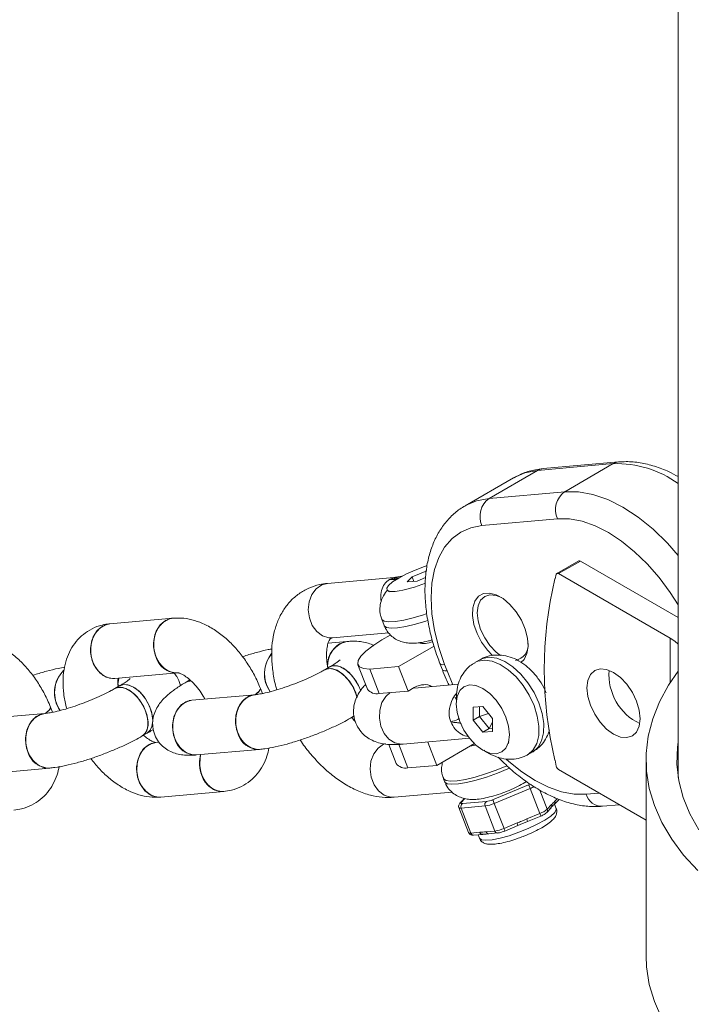
# Paper-space layout '_Isometrisch' of a CAD drawing. Units: millimetres. Extents: x -3854 to 3854, y -2878 to 2264.
# Drawn here: x 1586 to 1684, y -272 to -129 of the extents above; entities that cross this region are included whole.
import ezdxf

# ---------------------------------------------------------------- set-up
doc = ezdxf.new("R2010")
doc.units = ezdxf.units.MM

psp = doc.layouts.new('_Isometrisch')

# ---------------------------------------------------------------- linework, layer by layer
at = {"color": 7, "linetype": 'Continuous', "lineweight": 15}
for p, q in [((1681.61, 192.14), (1681.61, -239.24)), ((1672.12, -193.44), (1661.09, -194.43)), ((1672.91, -193.19), (1661.89, -194.17)), ((1672.12, -193.44), (1665.05, -197.53)), ((1661.09, -194.43), (1654.02, -198.51)), ((1657.58, -195.51), (1650.51, -199.59)), ((1654.02, -198.51), (1665.05, -197.53)), ((1663.99, -201.48), (1652.96, -202.47)), ((1667.09, -207.62), (1663.91, -209.45)), ((1667.34, -207.64), (1664.16, -209.48)), ((1667.34, -207.64), (1681.61, -215.88)), ((1644.91, -209.07), (1642.79, -209.95)), ((1663.82, -209.58), (1663.63, -210.25)), ((1680.44, -218.88), (1664.16, -209.48)), ((1640.64, -209.99), (1630.45, -210.9)), ((1642.79, -209.95), (1642.08, -210.7)), ((1642.08, -210.7), (1643.5, -210.57)), ((1643.05, -210.61), (1642.79, -209.95)), ((1643.5, -210.57), (1644.75, -210.05)), ((1639.18, -211.94), (1639.49, -212.16)), ((1607.86, -215.97), (1598.68, -216.79)), ((1638.34, -216.13), (1638.69, -217.04)), ((1631.16, -218.86), (1639.37, -218.13)), ((1633.25, -219.39), (1630.53, -219.63)), ((1643.7, -219.57), (1643.71, -219.6)), ((1645.99, -220.06), (1640.81, -223.05)), ((1652.65, -222.04), (1651.95, -222.45)), ((1599.39, -224.76), (1608.57, -223.94)), ((1630.75, -223.09), (1630.05, -223.5)), ((1634.88, -222.77), (1636.26, -226.32)), ((1640.81, -223.05), (1636.59, -223.42)), ((1636.59, -223.42), (1637.97, -226.98)), ((1640.81, -223.05), (1642.19, -226.6)), ((1646.85, -222.61), (1647.2, -223.52)), ((1647.52, -222.75), (1647.88, -223.66)), ((1599.83, -225.66), (1599.98, -224.71)), ((1610.37, -224.99), (1609.84, -225.3)), ((1609.84, -225.3), (1610.42, -225.12)), ((1600.13, -225.82), (1599.42, -226.23)), ((1600.72, -225.64), (1600.12, -225.83)), ((1620.93, -226.97), (1620.64, -226.22)), ((1621.59, -225.82), (1622.07, -226.73)), ((1634.5, -226.74), (1634.75, -227.56)), ((1637.97, -226.98), (1642.19, -226.6)), ((1642.19, -226.6), (1643.08, -226.09)), ((1649.54, -225.62), (1643.12, -226.19)), ((1652.13, -225.81), (1651.85, -225.75)), ((1619.82, -227.14), (1610.63, -227.96)), ((1649.04, -227.52), (1649.28, -227.95)), ((1590.31, -229.7), (1590.02, -228.95)), ((1653.1, -228.84), (1651.68, -228.97)), ((1651.68, -228.97), (1651.68, -230.86)), ((1652.6, -230.32), (1652.6, -228.89)), ((1654.51, -230.6), (1653.1, -228.84)), ((1589.19, -229.87), (1580.01, -230.69)), ((1634.05, -230.43), (1634.3, -230.24)), ((1634.05, -230.43), (1634.3, -230.28)), ((1652.6, -230.32), (1651.68, -230.86)), ((1651.68, -230.86), (1653.1, -232.61)), ((1652.6, -230.32), (1653.93, -229.88)), ((1654.02, -232.08), (1652.6, -230.32)), ((1654.02, -232.08), (1654.51, -231.14)), ((1654.51, -232.49), (1654.51, -230.6)), ((1654.02, -232.08), (1653.1, -232.61)), ((1653.1, -232.61), (1654.51, -232.49)), ((1654.51, -232.04), (1654.02, -232.08)), ((1603.42, -233.16), (1604.13, -232.75)), ((1605.88, -234.06), (1605.39, -234.11)), ((1641.5, -234.36), (1651.16, -233.5)), ((1645.07, -234.05), (1646.39, -237.45)), ((1656.78, -234.3), (1656.87, -234.03)), ((1611.34, -235.93), (1620.53, -235.11)), ((1639.38, -234.38), (1640.46, -237.16)), ((1640.8, -234.27), (1642.17, -237.82)), ((1651.87, -234.28), (1646.39, -237.45)), ((1659.69, -235.87), (1660.4, -235.46)), ((1663.63, -236.67), (1663.82, -237.56)), ((1676.91, -236.63), (1676.91, -265.21)), ((1580.72, -238.66), (1589.9, -237.84)), ((1646.39, -237.45), (1642.17, -237.82)), ((1676.91, -245.42), (1664.16, -238.06)), ((1647.35, -239.37), (1647.53, -239.82)), ((1606.1, -242.07), (1615.29, -241.26)), ((1654.51, -242.46), (1659.76, -240.28)), ((1660.02, -240.82), (1654.77, -242.99)), ((1661.44, -244.46), (1660.02, -240.82)), ((1640.17, -242.1), (1648.63, -241.35)), ((1650.42, -242.27), (1649.76, -242.98)), ((1663.53, -243.13), (1664.17, -242.45)), ((1649.61, -243.61), (1651.02, -247.26)), ((1653.45, -243.37), (1649.95, -243.68)), ((1649.95, -243.68), (1651.36, -247.33)), ((1650.12, -243.02), (1653.62, -242.71)), ((1654.86, -247.02), (1653.45, -243.37)), ((1654.77, -242.99), (1656.19, -246.64)), ((1662.42, -244.32), (1663.06, -243.64)), ((1662.5, -243.85), (1663.14, -243.17)), ((1663.8, -243.74), (1663.55, -243.11)), ((1670.55, -243.42), (1673.05, -243.19)), ((1659.52, -245.26), (1661.44, -244.46)), ((1659.62, -245.64), (1661.54, -244.85)), ((1656.19, -246.64), (1658.1, -245.85)), ((1656.29, -247.02), (1658.2, -246.23)), ((1651.36, -247.33), (1652.64, -247.21)), ((1651.76, -247.62), (1653.04, -247.51)), ((1652.41, -247.56), (1652.61, -248.08)), ((1653.58, -247.13), (1654.86, -247.02)), ((1653.98, -247.42), (1653.97, -247.42)), ((1653.98, -247.42), (1655.26, -247.31))]:
    psp.add_line(p, q, dxfattribs=at)
at = {"color": 8, "linetype": 'Continuous', "lineweight": 15}
for p, q in [((1680.44, -225.39), (1680.44, -218.88)), ((1647.88, -223.66), (1648.74, -225.69)), ((1661.41, -241.05), (1662.5, -243.85)), ((1650.49, -242.29), (1649.95, -242.87)), ((1663.61, -242.67), (1663.97, -242.28)), ((1668.16, -241.65), (1670.09, -241.48))]:
    psp.add_line(p, q, dxfattribs=at)
at = {"color": 8, "linetype": 'Continuous', "lineweight": 15, "flags": 128}
for points in [[(1672.91, -193.19), (1672.55, -193.26), (1672.12, -193.44)], [(1661.09, -194.43), (1659.25, -194.79), (1657.58, -195.51), (1657.58, -195.51)], [(1661.89, -194.17), (1661.53, -194.24), (1661.09, -194.43)], [(1665.05, -197.53), (1667.04, -197.54), (1669.14, -197.93), (1671.32, -198.69), (1673.53, -199.8), (1675.75, -201.25), (1677.93, -203.01), (1680.03, -205.04), (1681.61, -206.83)], [(1650.58, -199.56), (1652.18, -198.87), (1654.02, -198.51)], [(1681.61, -214.05), (1680.45, -212.24), (1678.84, -210.06), (1677.09, -208.06), (1675.25, -206.28), (1673.35, -204.74), (1671.41, -203.48), (1669.47, -202.5), (1667.57, -201.84), (1665.73, -201.5), (1663.99, -201.48)], [(1631.16, -218.86), (1630.61, -218.85), (1629.69, -218.56), (1628.87, -217.93), (1628.22, -217.04), (1627.8, -215.95), (1627.64, -214.77), (1627.77, -213.6), (1628.16, -212.54), (1628.79, -211.69), (1629.6, -211.12), (1630.45, -210.9)], [(1644.92, -215.31), (1644.46, -215.47), (1642.95, -215.93), (1641.55, -216.26), (1640.35, -216.46), (1639.39, -216.52), (1638.72, -216.42), (1638.37, -216.18), (1638.34, -216.13)], [(1638.69, -217.04), (1638.71, -217.08), (1639.05, -217.33), (1639.72, -217.43), (1640.67, -217.38), (1641.88, -217.18), (1643.27, -216.84), (1644.79, -216.39), (1645.05, -216.3)], [(1651.94, -222.45), (1652.35, -222.26), (1653.34, -222.08), (1654.45, -222.24), (1655.62, -222.72), (1656.8, -223.5), (1657.94, -224.55), (1658.98, -225.81), (1659.87, -227.23), (1660.57, -228.73), (1661.04, -230.26), (1661.28, -231.74), (1661.26, -233.1), (1660.98, -234.27), (1660.46, -235.2), (1659.73, -235.85), (1659.69, -235.87)], [(1660.4, -235.46), (1660.42, -235.45), (1661.16, -234.81), (1661.68, -233.87), (1661.96, -232.7), (1661.99, -231.34), (1661.75, -229.86), (1661.27, -228.33), (1660.57, -226.81), (1659.68, -225.39), (1658.64, -224.13), (1657.49, -223.08), (1656.31, -222.3), (1655.13, -221.82), (1654.02, -221.68), (1653.03, -221.86), (1652.65, -222.04)], [(1646.85, -222.61), (1646.86, -222.64), (1646.98, -222.72), (1647.21, -222.76), (1647.52, -222.75)], [(1647.88, -223.66), (1647.56, -223.67), (1647.34, -223.63), (1647.21, -223.55), (1647.2, -223.52)], [(1641.5, -234.36), (1641.19, -234.37), (1640.26, -234.16), (1639.4, -233.62), (1638.7, -232.78), (1638.22, -231.74), (1638, -230.57), (1638.05, -229.38), (1638.38, -228.29), (1638.96, -227.38), (1639.57, -226.84)], [(1649.27, -227.71), (1649.24, -227.43), (1649.24, -227.41)], [(1638.88, -234.25), (1638.62, -234.36), (1637.81, -234.93), (1637.18, -235.78), (1636.78, -236.84), (1636.65, -238.01), (1636.81, -239.19), (1637.23, -240.28), (1637.88, -241.17), (1638.7, -241.79), (1639.63, -242.09), (1640.17, -242.1)], [(1656.52, -236.52), (1656.89, -236.86), (1658.8, -238.4), (1660.74, -239.66), (1662.67, -240.63), (1664.58, -241.3), (1666.42, -241.64), (1668.16, -241.65)], [(1656.64, -237.48), (1656.58, -237.51), (1655.04, -238.14), (1653.47, -238.7), (1651.96, -239.16), (1650.57, -239.5), (1649.36, -239.7), (1648.4, -239.76), (1647.73, -239.66), (1647.38, -239.42), (1647.35, -239.37)], [(1647.53, -239.82), (1647.56, -239.88), (1647.91, -240.12), (1648.58, -240.21), (1649.54, -240.16), (1650.74, -239.96), (1652.14, -239.62), (1653.65, -239.16), (1655.22, -238.6), (1656.76, -237.97), (1657.03, -237.85)], [(1649.95, -243.68), (1649.84, -243.69), (1649.74, -243.68), (1649.68, -243.67), (1649.63, -243.64), (1649.61, -243.61)], [(1652.61, -248.08), (1652.61, -248.08), (1652.9, -248.3), (1653.53, -248.38), (1654.45, -248.29), (1655.61, -248.06), (1656.93, -247.7), (1658.33, -247.21), (1659.72, -246.65), (1661.02, -246.04), (1662.14, -245.43), (1663.01, -244.84), (1663.58, -244.32), (1663.81, -243.9), (1663.8, -243.74)]]:
    psp.add_lwpolyline(points, dxfattribs=at)
at = {"color": 7, "linetype": 'Continuous', "lineweight": 15, "flags": 128}
for points in [[(1652.96, -202.47), (1651.35, -202.78), (1649.89, -203.42), (1648.61, -204.36), (1647.53, -205.6), (1646.67, -207.12), (1646.04, -208.88), (1645.66, -210.86), (1645.54, -213.03), (1645.66, -215.34), (1646.04, -217.76), (1646.67, -220.24), (1647.52, -222.75)], [(1645, -208.3), (1644.57, -208.45), (1643.23, -208.96), (1641.96, -209.53), (1640.84, -210.12), (1639.94, -210.69), (1639.34, -211.2), (1639.07, -211.62), (1639.15, -211.91), (1639.58, -212.07), (1640.32, -212.07)], [(1664.16, -209.48), (1664.1, -209.45), (1664.04, -209.43), (1663.99, -209.43), (1663.94, -209.44), (1663.9, -209.46), (1663.86, -209.49), (1663.84, -209.53), (1663.82, -209.58)], [(1654.53, -221.42), (1653.76, -220.62), (1652.92, -219.47), (1652.26, -218.19), (1651.8, -216.88), (1651.59, -215.6), (1651.64, -214.45), (1651.93, -213.49), (1652.46, -212.79), (1653.19, -212.39), (1654.07, -212.31), (1655.05, -212.56), (1656.07, -213.12), (1657.06, -213.97), (1657.97, -215.03), (1658.72, -216.26), (1659.29, -217.56), (1659.62, -218.87), (1659.71, -220.09), (1659.54, -221.15), (1659.12, -221.99), (1658.65, -222.44)], [(1655.83, -212.96), (1655.04, -212.65), (1654.14, -212.56), (1653.37, -212.8), (1652.78, -213.34), (1652.41, -214.16), (1652.29, -215.2), (1652.41, -216.38), (1652.78, -217.63), (1653.37, -218.86), (1654.14, -219.98), (1655.04, -220.93), (1655.66, -221.42)], [(1598.68, -216.79), (1598.06, -216.93), (1597.21, -217.42), (1596.53, -218.2), (1596.07, -219.22), (1595.88, -220.37), (1595.96, -221.56), (1596.32, -222.68), (1596.92, -223.63), (1597.7, -224.33), (1598.61, -224.71), (1599.4, -224.76)], [(1598.68, -216.79), (1598.06, -216.93), (1597.21, -217.42), (1596.53, -218.2), (1596.07, -219.22), (1595.88, -220.37), (1595.96, -221.56), (1596.32, -222.68), (1596.92, -223.63), (1597.7, -224.33), (1598.61, -224.71), (1599.4, -224.76)], [(1597.62, -217.13), (1598.52, -216.81), (1598.68, -216.79)], [(1597.62, -217.13), (1598.52, -216.81), (1598.68, -216.79)], [(1607.86, -215.97), (1607.24, -216.11), (1606.4, -216.6), (1605.72, -217.38), (1605.26, -218.4), (1605.06, -219.55), (1605.15, -220.74), (1605.5, -221.86), (1606.1, -222.81), (1606.89, -223.51), (1607.79, -223.89), (1608.57, -223.94)], [(1607.86, -215.97), (1607.24, -216.11), (1606.4, -216.6), (1605.72, -217.38), (1605.26, -218.4), (1605.06, -219.55), (1605.15, -220.74), (1605.5, -221.86), (1606.1, -222.81), (1606.89, -223.51), (1607.79, -223.89), (1608.5, -223.95)], [(1608.57, -223.94), (1608.27, -223.95), (1607.33, -223.74), (1606.48, -223.19), (1605.78, -222.36), (1605.29, -221.31), (1605.07, -220.15), (1605.13, -218.96), (1605.46, -217.87), (1606.03, -216.96), (1606.81, -216.31)], [(1607.86, -215.97), (1607.47, -216.04), (1606.6, -216.44), (1605.87, -217.16), (1605.35, -218.13), (1605.09, -219.25), (1605.1, -220.44), (1605.39, -221.59)], [(1606.81, -216.31), (1607.7, -215.99), (1607.87, -215.97)], [(1599.39, -224.76), (1599.08, -224.77), (1598.15, -224.56), (1597.29, -224.01), (1596.59, -223.18), (1596.11, -222.13), (1595.88, -220.96), (1595.94, -219.78), (1596.27, -218.68), (1596.85, -217.77), (1597.62, -217.13)], [(1599.39, -224.76), (1599.08, -224.77), (1598.15, -224.56), (1597.29, -224.01), (1596.59, -223.18), (1596.11, -222.13), (1595.88, -220.96), (1595.94, -219.78), (1596.27, -218.68), (1596.85, -217.77), (1597.62, -217.13)], [(1633.25, -219.39), (1633.09, -219.41), (1632.19, -219.73)], [(1636.59, -223.42), (1635.7, -223.31), (1635.11, -223.06), (1634.85, -222.67), (1634.92, -222.16), (1635.32, -221.53), (1636.05, -220.8), (1637.07, -220.01), (1638.36, -219.15), (1639.56, -218.45)], [(1680.44, -218.88), (1681.13, -219.34), (1681.61, -219.78)], [(1630.05, -223.5), (1630.12, -223.46), (1630.82, -223.31), (1631.63, -223.49), (1632.47, -223.98), (1633.27, -224.73), (1633.97, -225.68), (1634.5, -226.74)], [(1630.05, -223.5), (1630.28, -223.39), (1631.01, -223.33), (1631.84, -223.58), (1632.68, -224.14), (1633.46, -224.95), (1634.12, -225.94), (1634.59, -227.02), (1634.75, -227.56)], [(1634.75, -227.55), (1634.68, -227.29), (1634.26, -226.2), (1633.64, -225.18), (1632.88, -224.32), (1632.05, -223.7), (1631.21, -223.36), (1630.45, -223.34), (1630.05, -223.5)], [(1634.75, -227.55), (1634.68, -227.29), (1634.26, -226.2), (1633.64, -225.18), (1632.88, -224.32), (1632.05, -223.7), (1631.21, -223.36), (1630.45, -223.34), (1630.05, -223.5)], [(1630.75, -223.09), (1630.83, -223.05), (1631.53, -222.9), (1632.33, -223.08), (1633.18, -223.57), (1633.98, -224.32), (1634.68, -225.27), (1635.2, -226.34)], [(1630.75, -223.09), (1630.83, -223.05), (1631.53, -222.9), (1632.33, -223.08), (1633.18, -223.57), (1633.98, -224.32), (1634.68, -225.27), (1635.2, -226.34)], [(1635.29, -226.57), (1634.97, -225.79), (1634.35, -224.78), (1633.59, -223.91), (1632.75, -223.29), (1631.92, -222.95), (1631.16, -222.94), (1630.75, -223.1)], [(1635.29, -226.57), (1634.97, -225.79), (1634.35, -224.78), (1633.59, -223.91), (1632.75, -223.29), (1631.92, -222.95), (1631.16, -222.94), (1630.75, -223.1)], [(1668.28, -226.15), (1668.41, -227.38), (1668.8, -228.69), (1669.42, -229.98), (1670.22, -231.16), (1671.16, -232.15), (1672.17, -232.88), (1673.17, -233.31), (1674.11, -233.4), (1674.92, -233.15), (1675.53, -232.58), (1675.92, -231.72), (1676.06, -230.64), (1675.92, -229.4), (1675.53, -228.09), (1674.92, -226.8), (1674.11, -225.62), (1673.17, -224.63), (1672.17, -223.9), (1671.16, -223.47), (1670.22, -223.38), (1669.42, -223.63), (1668.8, -224.2), (1668.41, -225.06), (1668.28, -226.15)], [(1684.47, -252.78), (1682.4, -250.53), (1680.65, -248.19), (1679.22, -245.79), (1678.13, -243.32), (1677.38, -240.81), (1676.98, -238.27), (1676.93, -235.73), (1677.23, -233.19), (1677.88, -230.67), (1678.87, -228.19), (1680.2, -225.76), (1681.61, -223.73)], [(1599.98, -224.71), (1599.95, -224.82), (1599.83, -225.66)], [(1599.83, -225.7), (1599.85, -225.4), (1599.98, -224.71)], [(1599.98, -224.71), (1599.89, -225.11), (1599.83, -225.73)], [(1609.79, -225.33), (1609.91, -225.26), (1610.53, -225.11)], [(1610.56, -225.11), (1610.24, -225.15), (1609.84, -225.3)], [(1610.56, -225.11), (1610.24, -225.15), (1609.84, -225.3)], [(1603.87, -229.47), (1603.35, -228.41), (1602.65, -227.46), (1601.85, -226.71), (1601, -226.22), (1600.2, -226.04), (1599.5, -226.19), (1599.42, -226.23)], [(1603.87, -229.47), (1603.35, -228.41), (1602.65, -227.46), (1601.85, -226.71), (1601, -226.22), (1600.2, -226.04), (1599.5, -226.19), (1599.42, -226.23)], [(1599.43, -226.23), (1599.83, -226.07), (1600.59, -226.09), (1601.43, -226.43), (1602.26, -227.05), (1603.02, -227.91), (1603.64, -228.93), (1604.06, -230.02), (1604.25, -231.08), (1604.18, -232.01), (1603.87, -232.74), (1603.42, -233.16)], [(1599.43, -226.23), (1599.83, -226.07), (1600.59, -226.09), (1601.43, -226.43), (1602.26, -227.05), (1603.02, -227.91), (1603.64, -228.93), (1604.06, -230.02), (1604.25, -231.08), (1604.18, -232.01), (1603.87, -232.74), (1603.42, -233.16)], [(1600.37, -225.71), (1600.21, -225.78), (1600.12, -225.83)], [(1600.13, -225.82), (1600.54, -225.67), (1601.3, -225.68), (1602.13, -226.02), (1602.97, -226.64), (1603.73, -227.51), (1604.34, -228.52), (1604.76, -229.61), (1604.95, -230.67), (1604.89, -231.6), (1604.58, -232.33), (1604.13, -232.75)], [(1600.13, -225.82), (1600.54, -225.67), (1601.3, -225.68), (1602.13, -226.02), (1602.97, -226.64), (1603.73, -227.51), (1604.34, -228.52), (1604.76, -229.61), (1604.95, -230.67), (1604.89, -231.6), (1604.58, -232.33), (1604.13, -232.75)], [(1604.13, -232.75), (1604.47, -232.47), (1604.83, -231.81), (1604.96, -230.92), (1604.83, -229.88), (1604.47, -228.79), (1603.9, -227.75), (1603.17, -226.84), (1602.34, -226.15), (1601.5, -225.74), (1600.72, -225.64)], [(1620.64, -226.22), (1620.63, -226.4), (1620.35, -226.76), (1619.86, -227.14)], [(1619.86, -227.14), (1620.09, -226.98), (1620.53, -226.57), (1620.65, -226.25), (1620.64, -226.22)], [(1620.64, -226.22), (1620.63, -226.4), (1620.35, -226.76), (1619.86, -227.14)], [(1619.86, -227.14), (1620.09, -226.98), (1620.53, -226.57), (1620.65, -226.25), (1620.64, -226.22)], [(1655.04, -235.74), (1655.85, -235.49), (1656.47, -234.92), (1656.85, -234.06), (1656.99, -232.98), (1656.85, -231.74), (1656.47, -230.43), (1655.85, -229.14), (1655.04, -227.96), (1654.1, -226.97), (1653.1, -226.24), (1652.09, -225.81), (1651.15, -225.72), (1650.35, -225.97), (1649.73, -226.54), (1649.34, -227.4), (1649.21, -228.48), (1649.34, -229.72), (1649.73, -231.03), (1650.35, -232.32), (1651.15, -233.5), (1652.09, -234.49), (1653.1, -235.22), (1654.1, -235.65), (1655.04, -235.74)], [(1611.34, -235.93), (1610.79, -235.92), (1609.87, -235.62), (1609.05, -235), (1608.4, -234.1), (1607.98, -233.02), (1607.82, -231.84), (1607.95, -230.66), (1608.35, -229.61), (1608.98, -228.76), (1609.79, -228.19), (1610.63, -227.96)], [(1610.63, -227.96), (1610.01, -228.1), (1609.16, -228.59), (1608.48, -229.37), (1608.02, -230.39), (1607.83, -231.54), (1607.91, -232.73), (1608.27, -233.85), (1608.87, -234.8), (1609.65, -235.5), (1610.56, -235.88), (1611.34, -235.93)], [(1610.66, -227.96), (1610.24, -228.03), (1609.36, -228.43), (1608.63, -229.15), (1608.12, -230.11), (1607.85, -231.24), (1607.86, -232.43), (1608.16, -233.58)], [(1610.66, -227.96), (1610.24, -228.03), (1609.36, -228.43), (1608.63, -229.15), (1608.12, -230.11), (1607.85, -231.24), (1607.86, -232.43), (1608.16, -233.58)], [(1620.54, -235.11), (1619.98, -235.1), (1619.06, -234.8), (1618.24, -234.18), (1617.58, -233.29), (1617.16, -232.2), (1617.01, -231.02), (1617.14, -229.85), (1617.53, -228.79), (1618.16, -227.94), (1618.97, -227.37), (1619.8, -227.14)], [(1619.82, -227.14), (1619.19, -227.28), (1618.35, -227.77), (1617.67, -228.55), (1617.21, -229.57), (1617.01, -230.72), (1617.1, -231.91), (1617.46, -233.03), (1618.05, -233.98), (1618.84, -234.68), (1619.75, -235.06), (1620.53, -235.11)], [(1620.52, -235.11), (1620.22, -235.12), (1619.28, -234.91), (1618.43, -234.36), (1617.73, -233.53), (1617.24, -232.48), (1617.02, -231.32), (1617.08, -230.13), (1617.41, -229.04), (1617.99, -228.13), (1618.76, -227.48)], [(1619.82, -227.14), (1619.42, -227.21), (1618.55, -227.61), (1617.82, -228.33), (1617.3, -229.3), (1617.04, -230.42), (1617.05, -231.61), (1617.34, -232.76)], [(1618.76, -227.48), (1619.65, -227.16), (1619.8, -227.14)], [(1590.02, -228.95), (1590.01, -229.13), (1589.73, -229.49), (1589.24, -229.87)], [(1589.24, -229.87), (1589.47, -229.71), (1589.91, -229.3), (1590.03, -228.98), (1590.02, -228.95)], [(1590.02, -228.95), (1590.01, -229.13), (1589.73, -229.49), (1589.24, -229.87)], [(1589.24, -229.87), (1589.47, -229.71), (1589.91, -229.3), (1590.03, -228.98), (1590.02, -228.95)], [(1603.42, -233.16), (1603.64, -233.01), (1604.06, -232.41), (1604.25, -231.57), (1604.18, -230.56), (1603.87, -229.47)], [(1603.42, -233.16), (1603.64, -233.01), (1604.06, -232.41), (1604.25, -231.57), (1604.18, -230.56), (1603.87, -229.47)], [(1589.19, -229.87), (1588.35, -230.1), (1587.54, -230.67), (1586.91, -231.52), (1586.51, -232.58), (1586.39, -233.75), (1586.54, -234.93), (1586.96, -236.02), (1587.61, -236.91), (1588.44, -237.53), (1589.36, -237.83), (1589.9, -237.84)], [(1589.2, -229.87), (1588.35, -230.1), (1587.54, -230.67), (1586.91, -231.52), (1586.51, -232.58), (1586.39, -233.75), (1586.54, -234.93), (1586.96, -236.02), (1587.61, -236.91), (1588.44, -237.53), (1589.36, -237.83), (1589.91, -237.84)], [(1589.19, -229.87), (1588.57, -230.01), (1587.73, -230.5), (1587.05, -231.28), (1586.59, -232.3), (1586.39, -233.45), (1586.48, -234.64), (1586.83, -235.76), (1587.43, -236.71), (1588.22, -237.41), (1589.12, -237.79), (1589.9, -237.84)], [(1586.72, -235.49), (1586.43, -234.34), (1586.42, -233.15), (1586.68, -232.03), (1587.2, -231.06), (1587.93, -230.34), (1588.8, -229.94), (1589.18, -229.87)], [(1634.32, -230.22), (1634.12, -230.38), (1634.05, -230.43)], [(1634.3, -230.24), (1634.26, -230.28), (1634.05, -230.43)], [(1681.61, -234.03), (1681.51, -234.81), (1681.42, -237.26), (1681.69, -239.71), (1682.31, -242.14), (1683.28, -244.53), (1684.59, -246.87)], [(1605.35, -234.11), (1604.77, -234.24), (1603.93, -234.73), (1603.25, -235.51), (1602.79, -236.53), (1602.59, -237.68), (1602.68, -238.87), (1603.03, -239.99), (1603.63, -240.94), (1604.42, -241.64), (1605.32, -242.02), (1606.1, -242.07)], [(1605.39, -234.11), (1604.55, -234.33), (1603.74, -234.9), (1603.11, -235.75), (1602.71, -236.81), (1602.59, -237.98), (1602.74, -239.16), (1603.16, -240.25), (1603.81, -241.14), (1604.64, -241.77), (1605.56, -242.06), (1606.1, -242.07)], [(1605.35, -234.11), (1604.77, -234.24), (1603.93, -234.73), (1603.25, -235.51), (1602.79, -236.53), (1602.59, -237.68), (1602.68, -238.87), (1603.03, -239.99), (1603.63, -240.94), (1604.42, -241.64), (1605.32, -242.02), (1606.1, -242.07)], [(1606.1, -242.07), (1605.8, -242.08), (1604.86, -241.87), (1604.01, -241.33), (1603.31, -240.49), (1602.82, -239.45), (1602.6, -238.28), (1602.66, -237.09), (1602.99, -236), (1603.56, -235.09), (1604.33, -234.45)], [(1604.33, -234.45), (1605.23, -234.13), (1605.39, -234.11)], [(1652.05, -234.45), (1651.95, -234.48), (1651.23, -234.65)], [(1611.93, -235.88), (1611.9, -235.99), (1611.77, -237.16), (1611.93, -238.34), (1612.35, -239.43), (1613, -240.32), (1613.82, -240.95), (1614.75, -241.24), (1615.29, -241.26)], [(1611.93, -235.88), (1611.78, -236.86), (1611.86, -238.05), (1612.22, -239.17), (1612.82, -240.12), (1613.61, -240.82), (1614.51, -241.2), (1615.29, -241.26)], [(1615.29, -241.26), (1614.98, -241.26), (1614.05, -241.05), (1613.19, -240.51), (1612.49, -239.67), (1612.01, -238.63), (1611.79, -237.46), (1611.84, -236.28), (1611.93, -235.88)], [(1649.95, -242.87), (1649.91, -242.91), (1649.9, -242.94), (1649.9, -242.97), (1649.91, -243), (1649.94, -243.01), (1649.99, -243.02), (1650.05, -243.03), (1650.12, -243.02)], [(1659.61, -245.63), (1659.62, -245.64), (1659.62, -245.64)], [(1684.47, -281.36), (1682.4, -279.11), (1680.65, -276.77), (1679.22, -274.36), (1678.13, -271.9), (1677.38, -269.39), (1676.98, -266.85), (1676.91, -265.21)]]:
    psp.add_lwpolyline(points, dxfattribs=at)
at = {"color": 8, "linetype": 'Continuous', "lineweight": 15}
for centre, radius, start, end in [((1672.55, -209.06), 15.62, 54.5436, 91.5794), ((1658.15, -236.39), 4.22, 292.4297, 296.3592), ((1657.8, -235.4), 5.85, 292.2832, 298.5764), ((1663.2, -242.84), 0.442, 318.1889, 23.028), ((1670.48, -241.01), 2.4, 195.3772, 271.7242), ((1650.06, -243.26), 0.409, 105.5798, 136.679), ((1662.09, -244.02), 0.442, 318.1094, 23.0298), ((1662.73, -243.34), 0.442, 318.1889, 23.028), ((1658.6, -245.71), 1.02, 3.8497, 26.2376), ((1660.52, -244.91), 1.02, 3.8497, 26.2376), ((1655.27, -247.09), 1.02, 3.8497, 26.2376), ((1657.18, -246.3), 1.02, 3.8497, 26.2376), ((1651.25, -246.99), 0.357, 229.4613, 287.1655), ((1651.76, -247.21), 0.414, 196.8756, 270.2258), ((1653.03, -247.09), 0.414, 196.8496, 270.677), ((1653.98, -247.01), 0.416, 196.9767, 268.486), ((1655.26, -246.9), 0.414, 196.8771, 270.1997)]:
    psp.add_arc(centre, radius, start, end, dxfattribs=at)
at = {"color": 7, "linetype": 'Continuous', "lineweight": 15}
for centre, radius, start, end in [((1666.96, -200.16), 3.26, 126.0225, 203.9684), ((1655.94, -201.14), 3.26, 126.0225, 203.9684), ((1667.19, -207.85), 0.254, 54.7153, 113.9743), ((1637.83, -194.22), 18.02, 277.9429, 292.4889), ((1718.11, -223.46), 56.06, 166.3739, 193.6261), ((1633.92, -222.8), 3.48, 101.0505, 183.682), ((1633.96, -222.84), 3.52, 101.3428, 183.7597), ((1633.95, -222.82), 3.5, 101.5024, 181.9968), ((1644.43, -216.02), 3.64, 258.0147, 291.4627), ((1657.46, -219.91), 2.26, 280.0301, 5.6414), ((1625.89, -224.08), 4.66, 140.4173, 214.6261), ((1625.84, -224.05), 4.6, 140.8494, 202.6383), ((1634.39, -222.99), 3.94, 123.8892, 179.0345), ((1608.48, -220.74), 3.2, 195.3413, 271.76), ((1595.16, -226.82), 4.56, 134.9547, 215.0888), ((1595.21, -226.82), 4.59, 135.2658, 215.163), ((1595.22, -226.82), 4.61, 135.4641, 214.9856), ((1679.44, -224.19), 7.95, 175.6514, 244.3432), ((1637.65, -225.26), 1.75, 217.402, 280.5431), ((1611.24, -232.73), 3.2, 195.3424, 271.745), ((1620.43, -231.91), 3.2, 195.3413, 271.76), ((1589.85, -234.59), 3.26, 196.1331, 270.9496), ((1616.75, -237.11), 4.98, 165.6711, 201.1038), ((1641.85, -236.1), 1.75, 217.402, 280.5431), ((1664.58, -237.4), 0.784, 191.999, 237.0678), ((1615.24, -238), 3.26, 196.1317, 270.9702), ((1657.92, -241.53), 2.22, 18.6983, 34.1084), ((1653.15, -239.38), 3.37, 278.0314, 293.7191), ((1652.67, -243.71), 2.22, 18.6983, 34.1084), ((1650.44, -243.46), 0.543, 126.0225, 203.9684), ((1653.94, -243.15), 0.543, 126.0225, 203.9684), ((1652.74, -238.37), 5.05, 278.0314, 293.7191), ((1660.25, -241.18), 3.49, 289.8972, 310.0974), ((1661.29, -241.79), 2.52, 308.9163, 324.7179), ((1663.23, -242.85), 0.409, 285.5798, 316.6816), ((1654.16, -242.02), 5.05, 278.0314, 293.7191), ((1648.27, -220.28), 27.78, 290.9314, 294.1027)]:
    psp.add_arc(centre, radius, start, end, dxfattribs=at)
for points, knots in [([(1681.61, -195.33), (1681.16, -195.08), (1680.02, -194.46), (1678.16, -193.77), (1676.07, -193.27), (1674.31, -193.11), (1673.28, -193.17), (1672.91, -193.19)], [0, 0, 0, 0, 0.1548309, 0.395382, 0.6347913, 0.8708338, 1, 1, 1, 1]), ([(1661.89, -194.17), (1661.52, -194.22), (1660.52, -194.34), (1659.08, -194.74), (1658.09, -195.26), (1657.65, -195.5)], [0, 0, 0, 0, 0.2488002, 0.6628228, 1, 1, 1, 1]), ([(1650.6, -199.57), (1650.5, -199.61), (1649.87, -199.92), (1648.85, -200.74), (1647.6, -202.03), (1646.56, -203.56), (1645.74, -205.3), (1645.13, -207.23), (1644.75, -209.36), (1644.62, -211.64), (1644.72, -214.04), (1645.07, -216.52), (1645.64, -219.05), (1646.27, -221.09), (1646.72, -222.27), (1646.85, -222.61)], [0, 0, 0, 0, 0.015111, 0.096236, 0.177152, 0.258902, 0.3424, 0.428066, 0.515745, 0.604849, 0.694681, 0.78465, 0.874455, 0.964029, 1, 1, 1, 1]), ([(1630.45, -210.9), (1630.06, -210.95), (1629.12, -211.07), (1627.69, -211.55), (1626.26, -212.36), (1625.03, -213.43), (1624.03, -214.7), (1623.24, -216.16), (1622.68, -217.8), (1622.34, -219.6), (1622.25, -221.56), (1622.43, -223.63), (1622.7, -225.27), (1622.99, -226.21), (1623.06, -226.43)], [0, 0, 0, 0, 0.061154, 0.150427, 0.237156, 0.322242, 0.407001, 0.493227, 0.582392, 0.675284, 0.771642, 0.870243, 0.969559, 1, 1, 1, 1]), ([(1639.49, -210.33), (1639.22, -210.54), (1638.68, -210.95), (1638.29, -211.94), (1638.16, -212.81), (1638.25, -213.36), (1638.28, -213.48)], [0, 0, 0, 0, 0.297873, 0.595021, 0.911114, 1, 1, 1, 1]), ([(1640.65, -210.05), (1640.41, -210.06), (1639.99, -210.07), (1639.64, -210.26), (1639.49, -210.33)], [0, 0, 0, 0, 0.567906, 1, 1, 1, 1]), ([(1641.4, -209.84), (1641.24, -209.87), (1640.96, -209.92), (1640.6, -209.98), (1640.43, -210.01), (1640.38, -210.02)], [0, 0, 0, 0, 0.523757, 0.881264, 1, 1, 1, 1]), ([(1639.23, -211.84), (1639.01, -212.11), (1638.61, -212.61), (1638.2, -213.55), (1638.04, -214.54), (1638.09, -215.43), (1638.3, -215.94), (1638.37, -216.12)], [0, 0, 0, 0, 0.24284, 0.44507, 0.65753, 0.876464, 1, 1, 1, 1]), ([(1598.68, -216.79), (1598.3, -216.84), (1597.4, -216.96), (1596.07, -217.47), (1594.79, -218.29), (1593.74, -219.34), (1592.92, -220.57), (1592.32, -221.96), (1591.95, -223.51), (1591.81, -225.2), (1591.93, -227.02), (1592.15, -228.36), (1592.38, -229.08), (1592.41, -229.17)], [0, 0, 0, 0, 0.074447, 0.17459, 0.271321, 0.36582, 0.460046, 0.556394, 0.656836, 0.762344, 0.872208, 0.984351, 1, 1, 1, 1]), ([(1598.68, -216.79), (1598.3, -216.84), (1597.4, -216.96), (1596.07, -217.47), (1594.79, -218.29), (1593.74, -219.34), (1592.92, -220.57), (1592.32, -221.96), (1591.95, -223.51), (1591.81, -225.2), (1591.93, -227.02), (1592.15, -228.36), (1592.38, -229.08), (1592.41, -229.17)], [0, 0, 0, 0, 0.074447, 0.17459, 0.271321, 0.36582, 0.460046, 0.556394, 0.656836, 0.762344, 0.872208, 0.984351, 1, 1, 1, 1]), ([(1620.64, -226.22), (1620.5, -225.88), (1620.11, -224.92), (1619.3, -223.39), (1618.18, -221.69), (1616.9, -220.14), (1615.47, -218.76), (1613.9, -217.59), (1612.28, -216.72), (1610.68, -216.17), (1609.21, -215.92), (1608.28, -215.96), (1607.86, -215.97)], [0, 0, 0, 0, 0.059653, 0.168204, 0.276885, 0.386196, 0.496733, 0.609124, 0.723587, 0.824773, 0.921283, 1, 1, 1, 1]), ([(1620.64, -226.22), (1620.5, -225.88), (1620.11, -224.92), (1619.3, -223.39), (1618.18, -221.69), (1616.9, -220.14), (1615.47, -218.76), (1613.9, -217.59), (1612.28, -216.72), (1610.68, -216.17), (1609.21, -215.92), (1608.28, -215.96), (1607.86, -215.97)], [0, 0, 0, 0, 0.059653, 0.168204, 0.276885, 0.386196, 0.496733, 0.609124, 0.723587, 0.824773, 0.921283, 1, 1, 1, 1]), ([(1638.71, -217.03), (1638.84, -217.33), (1639.11, -217.93), (1639.78, -218.64), (1640.54, -219.15), (1641.34, -219.46), (1642.14, -219.62), (1643, -219.65), (1643.98, -219.56), (1644.9, -219.38), (1645.53, -219.2), (1645.71, -219.14)], [0, 0, 0, 0, 0.11007, 0.224227, 0.328703, 0.428335, 0.528229, 0.636868, 0.772337, 0.933642, 1, 1, 1, 1]), ([(1590.02, -228.95), (1589.88, -228.61), (1589.49, -227.65), (1588.68, -226.12), (1587.56, -224.42), (1586.28, -222.87), (1584.84, -221.49), (1583.28, -220.32), (1581.66, -219.45), (1580.06, -218.9), (1578.59, -218.65), (1577.66, -218.69), (1577.24, -218.7)], [0, 0, 0, 0, 0.059653, 0.168204, 0.276885, 0.386196, 0.496733, 0.609124, 0.723587, 0.824773, 0.921283, 1, 1, 1, 1]), ([(1590.02, -228.95), (1589.88, -228.61), (1589.49, -227.65), (1588.68, -226.12), (1587.56, -224.42), (1586.28, -222.87), (1584.84, -221.49), (1583.28, -220.32), (1581.66, -219.45), (1580.06, -218.9), (1578.59, -218.65), (1577.66, -218.69), (1577.24, -218.7)], [0, 0, 0, 0, 0.059653, 0.168204, 0.276885, 0.386196, 0.496733, 0.609124, 0.723587, 0.824773, 0.921283, 1, 1, 1, 1]), ([(1630.51, -223.27), (1630.44, -222.85), (1630.29, -221.99), (1630.28, -220.89), (1630.4, -219.99), (1630.6, -219.37), (1630.79, -219.04), (1630.92, -218.93), (1630.94, -218.9), (1631.09, -218.88), (1631.16, -218.86)], [0, 0, 0, 0, 0.11434, 0.235503, 0.354477, 0.472829, 0.593325, 0.722699, 0.880085, 1, 1, 1, 1]), ([(1637.19, -219.99), (1637.07, -219.92), (1636.65, -219.69), (1635.9, -219.49), (1634.93, -219.34), (1634.05, -219.33), (1633.45, -219.37), (1633.25, -219.39)], [0, 0, 0, 0, 0.092622, 0.307433, 0.54776, 0.845907, 1, 1, 1, 1]), ([(1637.19, -219.99), (1637.07, -219.92), (1636.65, -219.69), (1635.9, -219.49), (1634.93, -219.34), (1634.05, -219.33), (1633.45, -219.37), (1633.25, -219.39)], [0, 0, 0, 0, 0.092622, 0.307433, 0.54776, 0.845907, 1, 1, 1, 1]), ([(1622.35, -220.46), (1622.16, -220.5), (1621.44, -220.62), (1620.09, -220.97), (1618.83, -221.33), (1618.15, -221.57), (1618.06, -221.6)], [0, 0, 0, 0, 0.147784, 0.555016, 0.942595, 1, 1, 1, 1]), ([(1622.35, -220.46), (1622.16, -220.5), (1621.44, -220.62), (1620.09, -220.97), (1618.83, -221.33), (1618.15, -221.57), (1618.06, -221.6)], [0, 0, 0, 0, 0.147784, 0.555016, 0.942595, 1, 1, 1, 1]), ([(1632.27, -222.06), (1632.27, -222.06), (1632.3, -222.03), (1632.16, -222.16), (1631.82, -222.42), (1631.32, -222.76), (1630.91, -223), (1630.75, -223.09)], [0, 0, 0, 0, 0.046147, 0.269024, 0.525647, 0.819636, 1, 1, 1, 1]), ([(1632.27, -222.06), (1632.27, -222.06), (1632.3, -222.03), (1632.16, -222.16), (1631.82, -222.42), (1631.32, -222.76), (1630.91, -223), (1630.75, -223.09)], [0, 0, 0, 0, 0.046147, 0.269024, 0.525647, 0.819636, 1, 1, 1, 1]), ([(1651.97, -222.48), (1651.71, -222.62), (1651.1, -222.97), (1650.36, -223.81), (1649.74, -224.86), (1649.34, -226.07), (1649.28, -226.94), (1649.24, -227.41)], [0, 0, 0, 0, 0.1474772, 0.3550016, 0.5577341, 0.7628331, 1, 1, 1, 1]), ([(1662.32, -226.86), (1662.27, -226.72), (1662.03, -226.1), (1661.39, -225.06), (1660.42, -223.8), (1659.27, -222.77), (1658.05, -221.99), (1656.8, -221.51), (1655.54, -221.31), (1654.31, -221.39), (1653.33, -221.65), (1652.83, -221.97), (1652.68, -222.07)], [0, 0, 0, 0, 0.0354, 0.158646, 0.283824, 0.412604, 0.530944, 0.643056, 0.749194, 0.851752, 0.952696, 1, 1, 1, 1]), ([(1592.08, -223.13), (1591.77, -223.18), (1590.94, -223.32), (1589.47, -223.7), (1588.2, -224.06), (1587.52, -224.3), (1587.44, -224.33)], [0, 0, 0, 0, 0.218359, 0.591867, 0.947349, 1, 1, 1, 1]), ([(1592.08, -223.13), (1591.77, -223.18), (1590.94, -223.32), (1589.47, -223.7), (1588.2, -224.06), (1587.52, -224.3), (1587.44, -224.33)], [0, 0, 0, 0, 0.218359, 0.591867, 0.947349, 1, 1, 1, 1]), ([(1608.94, -225.85), (1608.94, -225.79), (1608.89, -225.31), (1608.6, -224.64), (1608.22, -224.15), (1608.09, -223.99)], [0, 0, 0, 0, 0.09494, 0.689983, 1, 1, 1, 1]), ([(1608.94, -225.85), (1608.94, -225.79), (1608.89, -225.31), (1608.6, -224.64), (1608.22, -224.15), (1608.09, -223.99)], [0, 0, 0, 0, 0.09494, 0.689983, 1, 1, 1, 1]), ([(1608.56, -223.94), (1608.56, -223.94), (1608.55, -223.94), (1608.69, -223.95), (1609.13, -224.11), (1609.77, -224.48), (1610.51, -225.07), (1611.28, -225.88), (1612, -226.81), (1612.38, -227.48), (1612.55, -227.79)], [0, 0, 0, 0, 0.023985, 0.159222, 0.297902, 0.436149, 0.577758, 0.724404, 0.87537, 1, 1, 1, 1]), ([(1608.56, -223.94), (1608.56, -223.94), (1608.55, -223.94), (1608.69, -223.95), (1609.13, -224.11), (1609.77, -224.48), (1610.51, -225.07), (1611.28, -225.88), (1612, -226.81), (1612.38, -227.48), (1612.55, -227.79)], [0, 0, 0, 0, 0.023985, 0.159222, 0.297902, 0.436149, 0.577758, 0.724404, 0.87537, 1, 1, 1, 1]), ([(1630.05, -223.5), (1629.87, -223.6), (1629.36, -223.89), (1628.37, -224.39), (1627.07, -224.98), (1625.66, -225.55), (1624.23, -226.07), (1622.85, -226.51), (1621.6, -226.84), (1620.6, -227.04), (1620.05, -227.12), (1619.85, -227.14), (1619.82, -227.14)], [0, 0, 0, 0, 0.062201, 0.176459, 0.293927, 0.413793, 0.534566, 0.654821, 0.773107, 0.887694, 0.982457, 1, 1, 1, 1]), ([(1630.05, -223.5), (1629.87, -223.6), (1629.36, -223.89), (1628.37, -224.39), (1627.07, -224.98), (1625.66, -225.55), (1624.23, -226.07), (1622.85, -226.51), (1621.6, -226.84), (1620.6, -227.04), (1620.05, -227.12), (1619.85, -227.14), (1619.82, -227.14)], [0, 0, 0, 0, 0.062201, 0.176459, 0.293927, 0.413793, 0.534566, 0.654821, 0.773107, 0.887694, 0.982457, 1, 1, 1, 1]), ([(1647.2, -223.52), (1647.38, -223.97), (1647.67, -224.72), (1648.03, -225.45), (1648.17, -225.74)], [0, 0, 0, 0, 0.599649, 1, 1, 1, 1]), ([(1599.91, -225.95), (1599.89, -225.79), (1599.82, -225.32), (1599.86, -224.89), (1599.9, -224.75), (1599.9, -224.71)], [0, 0, 0, 0, 0.293754, 0.833594, 1, 1, 1, 1]), ([(1599.91, -225.95), (1599.89, -225.79), (1599.82, -225.32), (1599.86, -224.89), (1599.9, -224.75), (1599.9, -224.71)], [0, 0, 0, 0, 0.2937542, 0.833594, 1, 1, 1, 1]), ([(1601.65, -224.79), (1601.65, -224.79), (1601.67, -224.76), (1601.54, -224.89), (1601.2, -225.15), (1600.69, -225.49), (1600.29, -225.73), (1600.13, -225.82)], [0, 0, 0, 0, 0.046147, 0.269024, 0.525647, 0.819636, 1, 1, 1, 1]), ([(1601.65, -224.79), (1601.65, -224.79), (1601.67, -224.76), (1601.54, -224.89), (1601.2, -225.15), (1600.69, -225.49), (1600.29, -225.73), (1600.13, -225.82)], [0, 0, 0, 0, 0.046147, 0.269024, 0.525647, 0.819636, 1, 1, 1, 1]), ([(1609.84, -225.3), (1609.6, -225.44), (1608.86, -225.87), (1607.75, -226.64), (1606.73, -227.5), (1605.95, -228.38), (1605.41, -229.24), (1605.04, -230.21), (1604.88, -231.29), (1605.01, -232.44), (1605.43, -233.54), (1606.12, -234.46), (1606.92, -235.12), (1607.78, -235.56), (1608.68, -235.84), (1609.67, -235.98), (1610.54, -235.99), (1611.14, -235.95), (1611.34, -235.93)], [0, 0, 0, 0, 0.0466, 0.141966, 0.246629, 0.312355, 0.37193, 0.429235, 0.485953, 0.542826, 0.606246, 0.663581, 0.717076, 0.769615, 0.824156, 0.885175, 0.960876, 1, 1, 1, 1]), ([(1609.84, -225.3), (1609.6, -225.44), (1608.86, -225.87), (1607.75, -226.64), (1606.73, -227.5), (1605.95, -228.38), (1605.41, -229.24), (1605.04, -230.21), (1604.88, -231.29), (1605.01, -232.44), (1605.43, -233.54), (1606.12, -234.46), (1606.92, -235.12), (1607.78, -235.56), (1608.68, -235.84), (1609.67, -235.98), (1610.54, -235.99), (1611.14, -235.95), (1611.34, -235.93)], [0, 0, 0, 0, 0.0466, 0.141966, 0.246629, 0.312355, 0.37193, 0.429235, 0.485953, 0.542826, 0.606246, 0.663581, 0.717076, 0.769615, 0.824156, 0.885175, 0.960876, 1, 1, 1, 1]), ([(1599.42, -226.23), (1599.25, -226.33), (1598.74, -226.62), (1597.75, -227.12), (1596.44, -227.71), (1595.04, -228.28), (1593.61, -228.8), (1592.23, -229.24), (1590.98, -229.57), (1589.98, -229.77), (1589.43, -229.85), (1589.23, -229.87), (1589.19, -229.87)], [0, 0, 0, 0, 0.062201, 0.176459, 0.293927, 0.413793, 0.534566, 0.654821, 0.773107, 0.887694, 0.982457, 1, 1, 1, 1]), ([(1599.42, -226.23), (1599.25, -226.33), (1598.74, -226.62), (1597.75, -227.12), (1596.44, -227.71), (1595.04, -228.28), (1593.61, -228.8), (1592.23, -229.24), (1590.98, -229.57), (1589.98, -229.77), (1589.43, -229.85), (1589.23, -229.87), (1589.19, -229.87)], [0, 0, 0, 0, 0.062201, 0.176459, 0.293927, 0.413793, 0.534566, 0.654821, 0.773107, 0.887694, 0.982457, 1, 1, 1, 1]), ([(1636, -225.66), (1635.83, -225.83), (1635.42, -226.24), (1634.91, -227.02), (1634.46, -227.99), (1634.22, -229.07), (1634.23, -230.2), (1634.53, -231.33), (1635.11, -232.35), (1635.88, -233.15), (1636.75, -233.72), (1637.67, -234.1), (1638.67, -234.34), (1639.92, -234.46), (1640.91, -234.4), (1641.5, -234.36)], [0, 0, 0, 0, 0.058586, 0.139289, 0.213153, 0.283574, 0.352751, 0.421747, 0.494167, 0.561892, 0.628209, 0.696907, 0.773022, 0.864905, 1, 1, 1, 1]), ([(1643.08, -226.09), (1643.21, -226.02), (1643.56, -225.83), (1644.33, -225.66), (1645.11, -225.63), (1645.58, -225.9), (1645.68, -225.96)], [0, 0, 0, 0, 0.162533, 0.428392, 0.882448, 1, 1, 1, 1]), ([(1649.31, -226.85), (1649.08, -227.16), (1648.59, -227.84), (1648.17, -229.13), (1648.15, -230.29), (1648.36, -230.92), (1648.42, -231.11)], [0, 0, 0, 0, 0.250756, 0.556943, 0.866998, 1, 1, 1, 1]), ([(1610.63, -227.96), (1610.53, -227.97), (1610.32, -227.98), (1610.28, -227.98), (1610.26, -227.98)], [0, 0, 0, 0, 0.4704963, 1, 1, 1, 1]), ([(1610.63, -227.96), (1610.53, -227.97), (1610.32, -227.98), (1610.28, -227.98), (1610.26, -227.98)], [0, 0, 0, 0, 0.470496, 1, 1, 1, 1]), ([(1620.53, -235.11), (1620.78, -235.09), (1621.51, -235.01), (1622.82, -234.77), (1624.49, -234.36), (1626.25, -233.83), (1628, -233.22), (1629.73, -232.54), (1631.4, -231.81), (1632.85, -231.1), (1633.69, -230.63), (1634.05, -230.43)], [0, 0, 0, 0, 0.065251, 0.187628, 0.315076, 0.436373, 0.555013, 0.672703, 0.790514, 0.909215, 1, 1, 1, 1]), ([(1620.53, -235.11), (1620.78, -235.09), (1621.51, -235.01), (1622.82, -234.77), (1624.49, -234.36), (1626.25, -233.83), (1628, -233.22), (1629.73, -232.54), (1631.4, -231.81), (1632.85, -231.1), (1633.69, -230.63), (1634.05, -230.43)], [0, 0, 0, 0, 0.065251, 0.187628, 0.315076, 0.436373, 0.555013, 0.672703, 0.790514, 0.909215, 1, 1, 1, 1]), ([(1634.51, -231.07), (1634.36, -230.92), (1634.15, -230.71), (1633.97, -230.46), (1633.93, -230.4)], [0, 0, 0, 0, 0.74905, 1, 1, 1, 1]), ([(1648.42, -231.11), (1648.61, -231.48), (1648.99, -232.2), (1649.94, -232.96), (1650.66, -233.18), (1651.01, -233.29)], [0, 0, 0, 0, 0.342807, 0.68478, 1, 1, 1, 1]), ([(1604.13, -232.75), (1604.38, -232.61), (1604.7, -232.43), (1604.97, -232.24), (1605.03, -232.2)], [0, 0, 0, 0, 0.776906, 1, 1, 1, 1]), ([(1604.13, -232.75), (1604.38, -232.61), (1604.7, -232.43), (1604.97, -232.24), (1605.03, -232.2)], [0, 0, 0, 0, 0.776906, 1, 1, 1, 1]), ([(1660.37, -235.43), (1660.61, -235.3), (1661.22, -234.96), (1661.95, -234.14), (1662.54, -233.2), (1662.74, -232.53), (1662.83, -232.25)], [0, 0, 0, 0, 0.199919, 0.496889, 0.78657, 1, 1, 1, 1]), ([(1589.9, -237.84), (1590.16, -237.81), (1590.88, -237.74), (1592.2, -237.5), (1593.87, -237.09), (1595.63, -236.56), (1597.38, -235.95), (1599.11, -235.27), (1600.78, -234.54), (1602.23, -233.83), (1603.06, -233.36), (1603.42, -233.16)], [0, 0, 0, 0, 0.065251, 0.187628, 0.315076, 0.436373, 0.555013, 0.672703, 0.790514, 0.909215, 1, 1, 1, 1]), ([(1589.9, -237.84), (1590.16, -237.81), (1590.88, -237.74), (1592.2, -237.5), (1593.87, -237.09), (1595.63, -236.56), (1597.38, -235.95), (1599.11, -235.27), (1600.78, -234.54), (1602.23, -233.83), (1603.06, -233.36), (1603.42, -233.16)], [0, 0, 0, 0, 0.065251, 0.187628, 0.315076, 0.436373, 0.555013, 0.672703, 0.790514, 0.909215, 1, 1, 1, 1]), ([(1605.24, -234.07), (1605.11, -234.03), (1604.85, -233.94), (1604.23, -233.59), (1603.78, -233.21), (1603.57, -233.03)], [0, 0, 0, 0, 0.347072, 0.693058, 1, 1, 1, 1]), ([(1605.24, -234.07), (1605.11, -234.03), (1604.85, -233.94), (1604.23, -233.59), (1603.78, -233.21), (1603.57, -233.03)], [0, 0, 0, 0, 0.3470715, 0.6930583, 1, 1, 1, 1]), ([(1626.46, -233.74), (1626.52, -233.83), (1626.98, -234.57), (1628, -235.84), (1629.52, -237.51), (1631.17, -238.96), (1632.93, -240.2), (1634.78, -241.18), (1636.61, -241.81), (1638.42, -242.16), (1639.58, -242.12), (1640.17, -242.1)], [0, 0, 0, 0, 0.016495, 0.139802, 0.263787, 0.388873, 0.515391, 0.643358, 0.771652, 0.883343, 1, 1, 1, 1]), ([(1615.29, -241.26), (1615.67, -241.2), (1616.57, -241.08), (1617.9, -240.58), (1619.17, -239.76), (1620.23, -238.71), (1621.05, -237.48), (1621.62, -236.21), (1621.81, -235.31), (1621.89, -234.92)], [0, 0, 0, 0, 0.117599, 0.275786, 0.428584, 0.577857, 0.726698, 0.878892, 1, 1, 1, 1]), ([(1615.29, -241.26), (1615.67, -241.2), (1616.57, -241.08), (1617.9, -240.58), (1619.17, -239.76), (1620.23, -238.71), (1621.05, -237.48), (1621.62, -236.21), (1621.81, -235.31), (1621.89, -234.92)], [0, 0, 0, 0, 0.117599, 0.275786, 0.428584, 0.577857, 0.726698, 0.878892, 1, 1, 1, 1]), ([(1653.29, -235.23), (1653.31, -235.26), (1653.71, -235.59), (1654.56, -236.02), (1655.8, -236.46), (1657.06, -236.61), (1658.27, -236.46), (1659.17, -236.2), (1659.59, -235.91), (1659.67, -235.85)], [0, 0, 0, 0, 0.015368, 0.220604, 0.414345, 0.598434, 0.777057, 0.953427, 1, 1, 1, 1]), ([(1595.91, -236.45), (1596.29, -236.94), (1597.1, -237.96), (1598.51, -239.29), (1600.07, -240.46), (1601.68, -241.32), (1603.29, -241.87), (1604.75, -242.13), (1605.68, -242.09), (1606.1, -242.07)], [0, 0, 0, 0, 0.140757, 0.295494, 0.452826, 0.613058, 0.754706, 0.889806, 1, 1, 1, 1]), ([(1595.91, -236.45), (1596.29, -236.94), (1597.1, -237.96), (1598.51, -239.29), (1600.07, -240.46), (1601.68, -241.32), (1603.29, -241.87), (1604.75, -242.13), (1605.68, -242.09), (1606.1, -242.07)], [0, 0, 0, 0, 0.140757, 0.295494, 0.452826, 0.613058, 0.754706, 0.889806, 1, 1, 1, 1]), ([(1655.33, -236.25), (1655.92, -236.83), (1657.13, -238.03), (1659.07, -239.58), (1661.11, -240.94), (1663.19, -242.03), (1665.3, -242.84), (1667.39, -243.34), (1669.15, -243.5), (1670.18, -243.44), (1670.55, -243.42)], [0, 0, 0, 0, 0.125226, 0.258422, 0.392256, 0.526696, 0.661407, 0.795479, 0.927666, 1, 1, 1, 1]), ([(1584.67, -243.99), (1585.05, -243.93), (1585.95, -243.81), (1587.27, -243.31), (1588.55, -242.49), (1589.61, -241.44), (1590.43, -240.21), (1591, -238.92), (1591.2, -238), (1591.28, -237.58)], [0, 0, 0, 0, 0.11682, 0.273959, 0.425745, 0.57403, 0.721885, 0.873071, 1, 1, 1, 1]), ([(1584.67, -243.99), (1585.05, -243.93), (1585.95, -243.81), (1587.27, -243.31), (1588.55, -242.49), (1589.61, -241.44), (1590.43, -240.21), (1591, -238.92), (1591.2, -238), (1591.28, -237.58)], [0, 0, 0, 0, 0.11682, 0.273959, 0.425745, 0.57403, 0.721885, 0.873071, 1, 1, 1, 1]), ([(1647.23, -236.96), (1647.17, -237.23), (1647.04, -237.83), (1647.1, -238.67), (1647.31, -239.18), (1647.39, -239.36)], [0, 0, 0, 0, 0.336473, 0.760653, 1, 1, 1, 1]), ([(1647.56, -239.81), (1647.61, -239.96), (1647.77, -240.44), (1648.3, -241.11), (1649.02, -241.73), (1649.81, -242.12), (1650.61, -242.35), (1651.44, -242.44), (1652.38, -242.4), (1653.45, -242.23), (1654.71, -241.9), (1655.99, -241.48), (1657.27, -240.97), (1658.46, -240.41), (1659.14, -240.01), (1659.48, -239.81)], [0, 0, 0, 0, 0.033259, 0.107167, 0.173573, 0.235748, 0.29653, 0.359898, 0.433557, 0.534406, 0.62696, 0.72283, 0.815215, 0.908267, 1, 1, 1, 1]), ([(1663.14, -243.17), (1663.21, -243.09), (1663.29, -243.01), (1663.36, -242.93), (1663.44, -242.84), (1663.53, -242.75), (1663.61, -242.67)], [0, 0, 0, 0, 0.00073327, 0.00073327, 0.00073327, 0.001545973, 0.001545973, 0.001545973, 0.001545973]), ([(1649.76, -242.98), (1649.71, -243.04), (1649.62, -243.14), (1649.56, -243.37), (1649.57, -243.54), (1649.61, -243.61), (1649.62, -243.62)], [0, 0, 0, 0, 0.356602, 0.673748, 0.958242, 1, 1, 1, 1]), ([(1658.96, -247.81), (1659.13, -247.74), (1659.71, -247.53), (1660.66, -247.09), (1661.72, -246.54), (1662.63, -245.97), (1663.26, -245.46), (1663.67, -244.98), (1663.88, -244.46), (1663.92, -243.98), (1663.79, -243.78), (1663.77, -243.74)], [0, 0, 0, 0, 0.062129, 0.212347, 0.36336, 0.516837, 0.676921, 0.800609, 0.890962, 0.9807, 1, 1, 1, 1]), ([(1658.1, -245.85), (1658.33, -245.75), (1658.55, -245.66), (1658.78, -245.57), (1659.03, -245.47), (1659.27, -245.36), (1659.52, -245.26)], [0, 0, 0, 0, 0.00073327, 0.00073327, 0.00073327, 0.001545973, 0.001545973, 0.001545973, 0.001545973]), ([(1661.54, -244.85), (1661.64, -244.81), (1661.76, -244.76), (1661.86, -244.7), (1661.87, -244.69)], [0, 0, 0, 0, 0.813462, 1, 1, 1, 1]), ([(1661.87, -244.69), (1661.98, -244.63), (1662.2, -244.52), (1662.35, -244.39), (1662.42, -244.32)], [0, 0, 0, 0, 0.486425, 1, 1, 1, 1]), ([(1651.03, -247.26), (1651.06, -247.32), (1651.11, -247.44), (1651.27, -247.55), (1651.43, -247.61), (1651.59, -247.63), (1651.7, -247.63), (1651.76, -247.62)], [0, 0, 0, 0, 0.201403, 0.388207, 0.568585, 0.780802, 1, 1, 1, 1]), ([(1652.63, -248.05), (1652.65, -248.12), (1652.72, -248.39), (1653.08, -248.7), (1653.55, -248.9), (1654.11, -248.98), (1654.85, -248.95), (1655.85, -248.79), (1657, -248.5), (1658.07, -248.16), (1658.73, -247.9), (1658.96, -247.81)], [0, 0, 0, 0, 0.034389, 0.121524, 0.20614, 0.308982, 0.458696, 0.60682, 0.761888, 0.912511, 1, 1, 1, 1]), ([(1652.64, -247.21), (1652.79, -247.2), (1652.94, -247.19), (1653.09, -247.18), (1653.25, -247.16), (1653.42, -247.14), (1653.58, -247.13)], [0, 0, 0, 0, 0.00073327, 0.00073327, 0.00073327, 0.001545973, 0.001545973, 0.001545973, 0.001545973]), ([(1653.04, -247.51), (1653.09, -247.5), (1653.39, -247.48), (1653.71, -247.45), (1653.97, -247.43)], [0, 0, 0, 0, 0.161382, 1, 1, 1, 1]), ([(1655.26, -247.31), (1655.34, -247.3), (1655.55, -247.27), (1655.91, -247.17), (1656.17, -247.07), (1656.29, -247.02)], [0, 0, 0, 0, 0.278487, 0.676208, 1, 1, 1, 1])]:
    psp.add_open_spline(points, degree=3, knots=knots, dxfattribs=at)
at = {"color": 8, "linetype": 'Continuous', "lineweight": 15}
for points, knots in [([(1640.94, -210.09), (1640.9, -210.1), (1640.33, -210.25), (1639.97, -210.24), (1639.5, -210.33), (1639.49, -210.33)], [0, 0, 0, 0, 0.06811, 0.993874, 1, 1, 1, 1]), ([(1639.49, -210.33), (1639.5, -210.33), (1639.68, -210.36), (1640.08, -210.32), (1640.36, -210.35), (1640.45, -210.36)], [0, 0, 0, 0, 0.006297, 0.685503, 1, 1, 1, 1]), ([(1649.63, -230.56), (1649.57, -230.63), (1649.28, -230.98), (1648.74, -230.94), (1648.42, -231.11), (1648.42, -231.11)], [0, 0, 0, 0, 0.193788, 0.9947, 1, 1, 1, 1]), ([(1648.42, -231.11), (1648.42, -231.11), (1648.73, -231.19), (1649.15, -231.18), (1649.67, -231.25), (1649.92, -231.37), (1650, -231.41)], [0, 0, 0, 0, 0.0051645, 0.5622489, 0.8471996, 1, 1, 1, 1])]:
    psp.add_open_spline(points, degree=3, knots=knots, dxfattribs=at)

doc.saveas('drawing.dxf')
